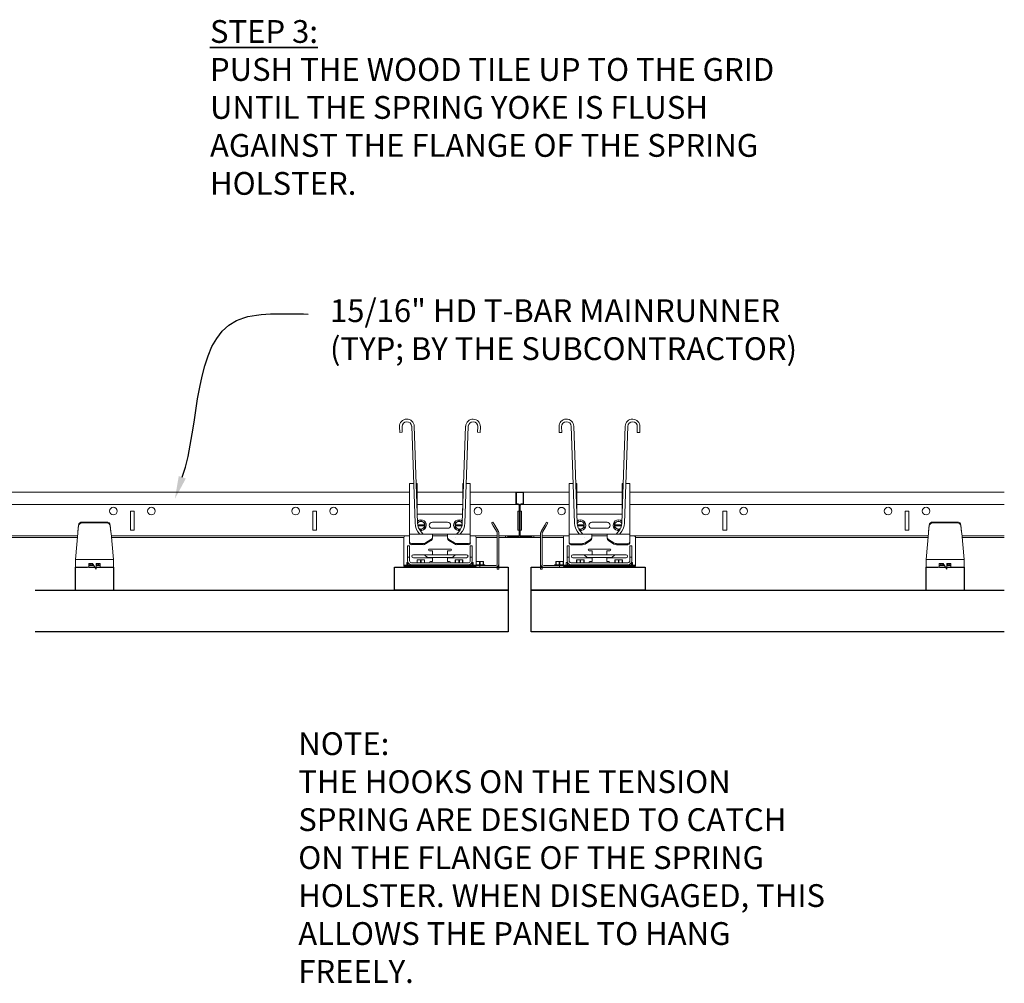
# Model space of a CAD drawing. Units: inches. Extents: x 0 to 1728, y 0 to 2429.
# Drawn here: x 1083 to 1116, y 945 to 977 of the extents above; entities that cross this region are included whole.
import ezdxf
from ezdxf import colors
from ezdxf.entities.mleader import LeaderData, LeaderLine
from ezdxf.math import Vec2, Vec3

# ---------------------------------------------------------------- set-up
doc = ezdxf.new("R2010")
doc.units = ezdxf.units.IN
doc.header["$MEASUREMENT"] = 0
for name, color, linetype, lineweight in [('Z-ANNO-NOTE', 7, 'Continuous', 35), ('Z-CLNG-SUSP-COMP', 8, 'Continuous', 9), ('Z-CLNG-SUSP-MAIN', 98, 'Continuous', 18), ('Z-CLNG-WOOD', 5, 'Continuous', 25), ('Z-CLNG-WOOD-BCKR', 40, 'Continuous', 25)]:
    doc.layers.add(name, color=color, linetype=linetype, lineweight=lineweight)
doc.styles.add('1-8', font='arial.ttf', dxfattribs={"height": 0.75})
doc.styles.get("Standard").update_dxf_attribs({"font": 'arial.ttf', "height": 0.09375})

# ---------------------------------------------------------------- blocks, each defined once
blk = doc.blocks.new('*U16')
at = {"layer": 'Z-CLNG-SUSP-MAIN'}
for points in [[(0.422, 0.058), (0.375, 0.031), (0.047, 0.031, -0.414214), (0.016, 0.062), (0.016, 1.062, -0.414214), (0.047, 1.094), (0.094, 1.094, 0.414214), (0.125, 1.125), (0.125, 1.469, 0.414214), (0.094, 1.5), (-0.094, 1.5, 0.414214), (-0.125, 1.469), (-0.125, 1.125, 0.414214), (-0.094, 1.094), (-0.047, 1.094, -0.414214), (-0.016, 1.062), (-0.016, 0.062, -0.414214), (-0.047, 0.031), (-0.375, 0.031), (-0.422, 0.058, 1.303225), (-0.438, 0), (0.438, 0, 1.303225)], [(-0.047, 1.11), (-0.094, 1.11, -0.414214), (-0.109, 1.126), (-0.109, 1.47, -0.414214), (-0.094, 1.485), (0.094, 1.485, -0.414214), (0.109, 1.47), (0.109, 1.126, -0.414214), (0.094, 1.11), (0.047, 1.11, 0.414214), (0, 1.064, 0.414214)]]:
    blk.add_lwpolyline(points, format="xyb", close=True, dxfattribs=at)
blk = doc.blocks.new('*U15')
at = {"layer": 'Z-CLNG-SUSP-COMP'}
for p, q in [((-1.325, 3.464), (-1.331, 3.651)), ((-1.24, 3.467), (-1.246, 3.654)), ((-0.931, 3.665), (-0.82, 0.479)), ((-0.846, 3.668), (-0.735, 0.482)), ((0.735, 0.482), (0.846, 3.668)), ((0.82, 0.479), (0.931, 3.665)), ((1.246, 3.654), (1.24, 3.467)), ((1.331, 3.651), (1.325, 3.464)), ((-1.24, 3.467), (-1.325, 3.464)), ((1.24, 3.467), (1.325, 3.464)), ((-1.125, 0.062), (-1, 0.062)), ((-0.681, 0.135), (-0.662, 0.114)), ((-0.618, 0.192), (-0.548, 0.114)), ((-0.25, 0.062), (0.25, 0.062)), ((0.548, 0.114), (0.618, 0.192)), ((0.662, 0.114), (0.681, 0.135)), ((1, 0.062), (1.125, 0.062)), ((-1.188, -0.882), (-1.188, 0)), ((-1.064, -0.37), (-1.064, -0.267)), ((-1, -0.267), (-1.064, -0.267)), ((-1, -0.267), (-1, -0.37)), ((1.064, -0.267), (1, -0.267)), ((1, -0.37), (1, -0.267)), ((1.064, -0.267), (1.064, -0.37)), ((1.188, 0), (1.188, -0.882)), ((-1.064, -0.642), (-1.064, -0.37)), ((-1.064, -0.642), (-1.064, -0.764)), ((-1, -0.642), (-1.064, -0.642)), ((-1, -0.37), (-1, -0.642)), ((-1, -0.764), (-1, -0.642)), ((-0.875, -0.563), (-0.301, -0.563)), ((-0.344, -0.375), (0.344, -0.375)), ((-0.301, -0.438), (-0.344, -0.438)), ((-0.331, -0.57), (0.331, -0.57)), ((-0.301, -0.438), (-0.245, -0.438)), ((-0.245, -0.563), (-0.301, -0.563)), ((-0.281, -0.563), (-0.281, -0.57)), ((-0.245, -0.563), (-0.245, -0.438)), ((-0.245, -0.57), (-0.245, -0.563)), ((0.245, -0.438), (0.301, -0.438)), ((0.245, -0.438), (0.245, -0.563)), ((0.301, -0.563), (0.245, -0.563)), ((0.245, -0.57), (0.245, -0.563)), ((0.281, -0.563), (0.281, -0.57)), ((0.344, -0.438), (0.301, -0.438)), ((0.301, -0.563), (0.875, -0.563)), ((1, -0.642), (1, -0.37)), ((1.064, -0.642), (1, -0.642)), ((1, -0.642), (1, -0.764)), ((1.064, -0.37), (1.064, -0.642)), ((1.064, -0.764), (1.064, -0.642)), ((-1.188, -0.882), (-1.188, -0.902)), ((-1.188, -0.902), (-1.125, -0.902)), ((-1.188, -0.902), (-1.188, -0.938)), ((-1.125, -0.938), (-1.188, -0.938)), ((-1.125, -0.902), (1.125, -0.902)), ((1.125, -0.938), (-1.125, -0.938)), ((-1.092, -0.851), (-1.092, -0.819)), ((-1.056, -0.819), (-1.092, -0.819)), ((-1.092, -0.882), (-1.092, -0.851)), ((-1.056, -0.819), (-1.056, -0.851)), ((-1.056, -0.882), (-1.056, -0.851)), ((0.936, -0.828), (-0.936, -0.828)), ((-0.936, -0.892), (0.936, -0.892)), ((-0.301, -0.663), (-0.875, -0.663)), ((-0.812, -0.892), (-0.812, -0.902)), ((-0.754, -0.733), (-0.755, -0.733)), ((-0.755, -0.828), (-0.755, -0.739)), ((-0.755, -0.739), (-0.746, -0.739)), ((-0.754, -0.733), (-0.692, -0.733)), ((-0.746, -0.739), (-0.746, -0.828)), ((-0.692, -0.733), (-0.567, -0.733)), ((-0.639, -0.828), (-0.639, -0.739)), ((-0.639, -0.739), (-0.621, -0.739)), ((-0.621, -0.739), (-0.621, -0.828)), ((-0.567, -0.733), (-0.506, -0.733)), ((-0.514, -0.828), (-0.514, -0.739)), ((-0.514, -0.739), (-0.505, -0.739)), ((-0.505, -0.733), (-0.506, -0.733)), ((-0.505, -0.739), (-0.505, -0.828)), ((-0.354, -0.902), (-0.351, -0.899)), ((-0.344, -0.828), (-0.344, -0.819)), ((-0.344, -0.902), (-0.344, -0.893)), ((-0.331, -0.655), (0.331, -0.655)), ((-0.312, -0.788), (-0.301, -0.788)), ((-0.301, -0.663), (-0.245, -0.663)), ((-0.245, -0.788), (-0.301, -0.788)), ((-0.281, -0.655), (-0.281, -0.663)), ((-0.245, -0.663), (-0.245, -0.655)), ((-0.245, -0.788), (-0.245, -0.663)), ((0.245, -0.663), (0.245, -0.655)), ((0.245, -0.663), (0.301, -0.663)), ((0.245, -0.663), (0.245, -0.788)), ((0.301, -0.788), (0.245, -0.788)), ((0.281, -0.655), (0.281, -0.663)), ((0.875, -0.663), (0.301, -0.663)), ((0.301, -0.788), (0.312, -0.788)), ((0.344, -0.819), (0.344, -0.828)), ((0.344, -0.893), (0.344, -0.902)), ((0.354, -0.902), (0.351, -0.899)), ((0.506, -0.733), (0.505, -0.733)), ((0.505, -0.828), (0.505, -0.739)), ((0.505, -0.739), (0.514, -0.739)), ((0.506, -0.733), (0.567, -0.733)), ((0.514, -0.739), (0.514, -0.828)), ((0.567, -0.733), (0.692, -0.733)), ((0.621, -0.828), (0.621, -0.739)), ((0.621, -0.739), (0.639, -0.739)), ((0.639, -0.739), (0.639, -0.828)), ((0.692, -0.733), (0.754, -0.733)), ((0.746, -0.828), (0.746, -0.739)), ((0.746, -0.739), (0.755, -0.739)), ((0.755, -0.733), (0.754, -0.733)), ((0.755, -0.739), (0.755, -0.828)), ((0.812, -0.902), (0.812, -0.892)), ((1.056, -0.851), (1.056, -0.819)), ((1.092, -0.819), (1.056, -0.819)), ((1.056, -0.882), (1.056, -0.851)), ((1.092, -0.819), (1.092, -0.851)), ((1.092, -0.851), (1.092, -0.882)), ((1.125, -0.902), (1.188, -0.902)), ((1.188, -0.938), (1.125, -0.938)), ((1.188, -0.902), (1.188, -0.882)), ((1.188, -0.938), (1.188, -0.902))]:
    blk.add_line(p, q, dxfattribs=at)
at = {"layer": 'Z-CLNG-SUSP-COMP', "extrusion": (1, -4.93038e-32, -2.22045e-16)}
for p, q in [((-1, 1.781), (-1, 1.656)), ((-1, 1.781), (-0.866, 1.781)), ((-1, 1.044), (-1, 1.656)), ((-0.781, 1.781), (-0.75, 1.781)), ((-0.75, 1.781), (-0.75, 1.656)), ((-0.75, 1.044), (-0.75, 1.656)), ((0.75, 1.656), (0.75, 1.781)), ((0.75, 1.781), (0.781, 1.781)), ((0.75, 1.656), (0.75, 1.044)), ((0.866, 1.781), (1, 1.781)), ((1, 1.656), (1, 1.781)), ((1, 1.656), (1, 1.044)), ((-1, 1.044), (-1, 0.974)), ((-1, 0.843), (-1, 0.974)), ((-0.75, 1.044), (-0.75, 0.974)), ((-0.75, 0.905), (-0.75, 0.974)), ((0.75, 0.974), (0.75, 1.044)), ((0.75, 0.974), (0.75, 0.905)), ((1, 0.974), (1, 1.044)), ((1, 0.974), (1, 0.843)), ((-1, 0.792), (-1, 0.843)), ((-1, 0.205), (-1, 0.792)), ((0.746, 0.777), (-0.746, 0.777)), ((1, 0.843), (1, 0.792)), ((1, 0.792), (1, 0.205)), ((-0.501, 0.424), (-0.729, 0.424)), ((-0.723, 0.393), (-0.501, 0.393)), ((-0.501, 0.424), (-0.5, 0.424)), ((-0.5, 0.393), (-0.501, 0.393)), ((-0.5, 0.393), (-0.5, 0.424)), ((-0.25, 0.509), (0.25, 0.509)), ((0.5, 0.424), (0.5, 0.393)), ((0.5, 0.424), (0.501, 0.424)), ((0.501, 0.393), (0.5, 0.393)), ((0.729, 0.424), (0.501, 0.424)), ((0.501, 0.393), (0.723, 0.393)), ((-1, 0.114), (-1, 0.205)), ((-0.25, 0.114), (-1, 0.114)), ((-1, 0.089), (-1, 0.114)), ((-1, -0.15), (-1, 0.089)), ((0.25, 0.309), (-0.25, 0.309)), ((-0.25, 0.114), (-0.25, 0.089)), ((-0.25, 0.114), (0.25, 0.114)), ((-0.25, 0.014), (-0.25, 0.089)), ((0.25, 0.062), (-0.25, 0.062)), ((-0.25, -0.019), (-0.25, 0.014)), ((0.25, 0.089), (0.25, 0.114)), ((1, 0.114), (0.25, 0.114)), ((0.25, 0.089), (0.25, 0.014)), ((0.25, 0.014), (0.25, -0.019)), ((1, 0.205), (1, 0.114)), ((1, 0.114), (1, 0.089)), ((1, 0.089), (1, -0.15)), ((-1, -0.15), (-1, -0.184)), ((-0.938, -0.198), (-0.556, -0.198)), ((-0.938, -0.231), (-0.556, -0.231)), ((-0.475, -0.176), (-0.295, -0.059)), ((-0.295, -0.093), (-0.475, -0.209)), ((0.295, -0.059), (0.475, -0.176)), ((0.475, -0.209), (0.295, -0.093)), ((0.556, -0.198), (0.938, -0.198)), ((0.556, -0.231), (0.938, -0.231)), ((1, -0.184), (1, -0.15))]:
    blk.add_line(p, q, dxfattribs=at)
at = {"layer": 'Z-CLNG-SUSP-COMP'}
for centre, radius, start, end in [((-1.089, 3.659), 0.243, 2, 182), ((1.089, 3.659), 0.242, 358, 178), ((-1.089, 3.659), 0.158, 2, 182), ((1.089, 3.659), 0.157, 358, 178), ((-0.278, 0.498), 0.543, 182, 222), ((-0.278, 0.498), 0.458, 182, 222), ((0.278, 0.498), 0.458, 318, 358), ((0.278, 0.498), 0.543, 318, 358), ((-1.125, 0), 0.0625, 90, 180), ((1.125, 0), 0.0625, 0, 90), ((-0.875, -0.613), 0.05, 90, 270), ((-0.331, -0.443), 0.213, 214.3819, 270), ((-0.344, -0.406), 0.0312, 90, 270), ((-0.331, -0.443), 0.128, 250.2501, 270), ((0.331, -0.443), 0.213, 270, 325.6181), ((0.331, -0.443), 0.128, 270, 289.7499), ((0.344, -0.406), 0.0312, 270, 90), ((0.875, -0.613), 0.05, 270, 90), ((-1.036, -0.882), 0.056, 180, 200.9248), ((-0.936, -0.764), 0.128, 180, 270), ((-1.036, -0.882), 0.02, 180, 270), ((-0.936, -0.764), 0.064, 180, 270), ((-0.336, -0.912), 0.02, 90, 140), ((-0.312, -0.819), 0.0313, 90, 180), ((0.312, -0.819), 0.0312, 0, 90), ((0.336, -0.912), 0.02, 40, 90), ((0.936, -0.764), 0.128, 270, 0), ((0.936, -0.764), 0.064, 270, 0), ((1.036, -0.882), 0.02, 270, 0), ((1.036, -0.882), 0.056, 339.0752, 360)]:
    blk.add_arc(centre, radius, start, end, dxfattribs=at)
at = {"layer": 'Z-CLNG-SUSP-COMP', "extrusion": (-2.22045e-16, 1.09476e-47, -1)}
for centre, radius, start, end in [((0.625, 0.409), 0.174, 49.8013, 279.4461), ((0.625, 0.409), 0.125, 28.7734, 60), ((0.625, 0.409), 0.125, 60, 120), ((0.625, 0.409), 0.139, 86.2203, 93.7797), ((0.625, 0.409), 0.125, 120, 172.8192), ((0.625, 0.409), 0.125, 187.1808, 240), ((0.625, 0.409), 0.139, 146.2203, 153.7797), ((0.625, 0.409), 0.139, 206.2203, 213.7797), ((0.25, 0.409), 0.1, 270, 90), ((-0.25, 0.409), 0.1, 90, 270), ((-0.625, 0.409), 0.174, 260.5539, 130.1987), ((-0.625, 0.409), 0.139, 26.2203, 33.7797), ((-0.625, 0.409), 0.139, 326.2203, 333.7797), ((-0.625, 0.409), 0.125, 7.1808, 60), ((-0.625, 0.409), 0.125, 300, 352.8192), ((-0.625, 0.409), 0.125, 60, 120), ((-0.625, 0.409), 0.139, 86.2203, 93.7797), ((-0.625, 0.409), 0.125, 120, 151.2266), ((0.625, 0.409), 0.125, 300, 302.251), ((0.625, 0.409), 0.125, 240, 300), ((0.625, 0.409), 0.139, 266.2203, 273.7797), ((-0.625, 0.409), 0.125, 240, 300), ((-0.625, 0.409), 0.139, 266.2203, 273.7797), ((-0.625, 0.409), 0.125, 237.749, 240)]:
    blk.add_arc(centre, radius, start, end, dxfattribs=at)
at = {"layer": 'Z-CLNG-SUSP-COMP', "extrusion": (-2.22045e-16, 2.18953e-47, -1)}
blk.add_ellipse((-0.375, 0.014), major_axis=(0.125, 0), ratio=0.766044, start_param=0, end_param=0.872665, dxfattribs=at)
at = {"layer": 'Z-CLNG-SUSP-COMP', "extrusion": (-2.22045e-16, 0, -1)}
for centre, start_param, end_param in [((0.375, 0.014), -0.872665, 0), ((-0.556, -0.102), -2.268928, -1.570796), ((0.556, -0.102), -1.570796, -0.872665)]:
    blk.add_ellipse(centre, major_axis=(-0.125, 0), ratio=0.766044, start_param=start_param, end_param=end_param, dxfattribs=at)
at = {"layer": 'Z-CLNG-SUSP-COMP', "extrusion": (-2.22045e-16, -1.09476e-47, -1)}
blk.add_ellipse((-0.938, -0.15), major_axis=(-0.0625, 0), ratio=0.766044, start_param=-1.570796, end_param=0, dxfattribs=at)
at = {"layer": 'Z-CLNG-SUSP-COMP'}
for centre, major_axis, start_param, end_param in [((-0.938, -0.184), (-0.0625, 0), 0, 1.570796), ((-0.556, -0.136), (0.125, 0), -1.570796, -0.872665), ((-0.375, -0.019), (0.125, 0), -0.872665, 0), ((0.375, -0.019), (-0.125, 0), 0, 0.872665), ((0.556, -0.136), (0.125, 0), -2.268928, -1.570796), ((0.938, -0.184), (0.0625, 0), -1.570796, 0)]:
    blk.add_ellipse(centre, major_axis=major_axis, ratio=0.766044, start_param=start_param, end_param=end_param, dxfattribs=at)
at = {"layer": 'Z-CLNG-SUSP-COMP', "extrusion": (-2.22045e-16, 5.47382e-47, -1)}
blk.add_ellipse((0.938, -0.15), major_axis=(0.0625, 0), ratio=0.766044, start_param=0, end_param=1.570796, dxfattribs=at)
at = {"layer": 'Z-CLNG-SUSP-COMP'}
for points in [[(-0.735, 0.489), (-0.72, 0.498), (-0.704, 0.508), (-0.687, 0.517)], [(-0.687, 0.517), (-0.67, 0.527), (-0.652, 0.537), (-0.634, 0.548)], [(-0.616, 0.548), (-0.598, 0.537), (-0.58, 0.527), (-0.563, 0.517)], [(-0.563, 0.517), (-0.545, 0.507), (-0.527, 0.496), (-0.509, 0.486)], [(-0.509, 0.331), (-0.527, 0.321), (-0.545, 0.311), (-0.563, 0.3)], [(-0.5, 0.47), (-0.5, 0.455), (-0.5, 0.44), (-0.5, 0.424)], [(-0.5, 0.393), (-0.5, 0.378), (-0.5, 0.362), (-0.5, 0.347)], [(0.5, 0.424), (0.5, 0.44), (0.5, 0.455), (0.5, 0.47)], [(0.5, 0.347), (0.5, 0.362), (0.5, 0.378), (0.5, 0.393)], [(0.509, 0.486), (0.527, 0.496), (0.545, 0.507), (0.563, 0.517)], [(0.563, 0.3), (0.545, 0.311), (0.527, 0.321), (0.509, 0.331)], [(0.563, 0.517), (0.58, 0.527), (0.598, 0.537), (0.616, 0.548)], [(0.634, 0.548), (0.652, 0.537), (0.67, 0.527), (0.688, 0.517)], [(0.688, 0.517), (0.703, 0.508), (0.72, 0.498), (0.735, 0.489)], [(-0.687, 0.3), (-0.689, 0.301), (-0.69, 0.302), (-0.692, 0.303)], [(-0.634, 0.27), (-0.652, 0.28), (-0.67, 0.29), (-0.687, 0.3)], [(-0.563, 0.3), (-0.58, 0.29), (-0.598, 0.28), (-0.616, 0.27)], [(0.616, 0.27), (0.598, 0.28), (0.58, 0.29), (0.563, 0.3)], [(0.688, 0.3), (0.67, 0.29), (0.652, 0.28), (0.634, 0.27)], [(0.692, 0.303), (0.69, 0.302), (0.689, 0.301), (0.688, 0.3)], [(-0.755, -0.739), (-0.755, -0.736), (-0.755, -0.734), (-0.755, -0.733)], [(-0.692, -0.733), (-0.71, -0.733), (-0.728, -0.735), (-0.746, -0.739)], [(-0.639, -0.739), (-0.657, -0.735), (-0.675, -0.733), (-0.692, -0.733)], [(-0.567, -0.733), (-0.585, -0.733), (-0.603, -0.735), (-0.621, -0.739)], [(-0.514, -0.739), (-0.532, -0.735), (-0.55, -0.733), (-0.567, -0.733)], [(-0.505, -0.733), (-0.505, -0.734), (-0.505, -0.736), (-0.505, -0.739)], [(0.505, -0.739), (0.505, -0.736), (0.505, -0.734), (0.505, -0.733)], [(0.567, -0.733), (0.55, -0.733), (0.532, -0.735), (0.514, -0.739)], [(0.621, -0.739), (0.603, -0.735), (0.585, -0.733), (0.567, -0.733)], [(0.692, -0.733), (0.675, -0.733), (0.657, -0.735), (0.639, -0.739)], [(0.746, -0.739), (0.728, -0.735), (0.71, -0.733), (0.692, -0.733)], [(0.755, -0.733), (0.755, -0.734), (0.755, -0.736), (0.755, -0.739)]]:
    blk.add_open_spline(points, degree=3, dxfattribs=at)
blk = doc.blocks.new('trimmedalignment')
at = {"layer": 'Z-CLNG-SUSP-COMP'}
for p, q in [((218.516, 705.904), (218.561, 705.93)), ((218.619, 705.831), (218.561, 705.93)), ((218.516, 705.904), (218.573, 705.805)), ((218.573, 705.805), (218.695, 705.595)), ((218.74, 705.621), (218.619, 705.831)), ((218.702, 705.569), (218.702, 704.694)), ((218.754, 704.694), (218.754, 705.569)), ((218.004, 704.637), (218.005, 704.637)), ((218.004, 704.63), (218.004, 704.524)), ((218.013, 704.63), (218.004, 704.63)), ((218.066, 704.637), (218.005, 704.637)), ((218.013, 704.524), (218.013, 704.63)), ((218.191, 704.637), (218.066, 704.637)), ((218.119, 704.63), (218.119, 704.524)), ((218.138, 704.63), (218.119, 704.63)), ((218.138, 704.524), (218.138, 704.63)), ((218.253, 704.637), (218.191, 704.637)), ((218.244, 704.63), (218.244, 704.524)), ((218.254, 704.63), (218.244, 704.63)), ((218.253, 704.637), (218.254, 704.637)), ((218.254, 704.524), (218.254, 704.63)), ((218.702, 704.548), (218.702, 704.694)), ((218.754, 704.694), (218.754, 704.548)), ((217.879, 704.444), (218.129, 704.444)), ((218.004, 704.524), (218.294, 704.524)), ((218.129, 704.496), (218.004, 704.496)), ((218.047, 704.444), (218.047, 704.444)), ((218.129, 704.444), (218.129, 704.496)), ((218.129, 704.496), (218.65, 704.496)), ((218.65, 704.444), (218.129, 704.444)), ((218.294, 704.524), (218.294, 704.496)), ((218.702, 704.382), (218.702, 704.458)), ((218.754, 704.382), (218.702, 704.382)), ((218.754, 704.382), (218.754, 704.548))]:
    blk.add_line(p, q, dxfattribs=at)
for radius in [0.104, 0.052]:
    blk.add_arc((218.65, 704.548), radius, 270, 0, dxfattribs=at)
for points in [[(218.695, 705.595), (218.699, 705.587), (218.702, 705.578), (218.702, 705.569)], [(218.754, 705.569), (218.754, 705.587), (218.749, 705.605), (218.74, 705.621)], [(218.004, 704.637), (218.004, 704.636), (218.004, 704.633), (218.004, 704.63)], [(218.013, 704.63), (218.031, 704.635), (218.048, 704.637), (218.066, 704.637)], [(218.066, 704.637), (218.084, 704.637), (218.102, 704.635), (218.119, 704.63)], [(218.138, 704.63), (218.156, 704.635), (218.173, 704.637), (218.191, 704.637)], [(218.191, 704.637), (218.209, 704.637), (218.227, 704.635), (218.244, 704.63)], [(218.254, 704.63), (218.254, 704.633), (218.254, 704.636), (218.254, 704.637)]]:
    blk.add_open_spline(points, degree=3, dxfattribs=at)
blk = doc.blocks.new('bigbackerblock')
at = {"layer": 'Z-CLNG-WOOD-BCKR'}
blk.add_lwpolyline([(215.316, 704.444), (219.066, 704.444), (219.066, 703.694), (215.316, 703.694)], close=True, dxfattribs=at)
at = {"layer": 'Z-CLNG-SUSP-COMP'}
blk.add_blockref('*U15', (216.816, 705.418), dxfattribs=at)
at = {"layer": 'Z-CLNG-SUSP-MAIN'}
blk.add_blockref('trimmedalignment', (0, 0), dxfattribs=at)
blk = doc.blocks.new('*U7')
at = {"layer": 'Z-CLNG-SUSP-COMP', "extrusion": (-1, 4.93038e-32, -2.22045e-16)}
for p, q in [((-0.545, 1.177), (-0.524, 1.387)), ((-0.524, 1.361), (-0.545, 1.151)), ((-0.399, 1.486), (0.399, 1.486)), ((-0.399, 1.46), (0.399, 1.46)), ((0.524, 1.387), (0.545, 1.177)), ((0.545, 1.151), (0.524, 1.361)), ((-0.548, 1.125), (-0.625, 0.25)), ((0.625, 0.25), (0.548, 1.125)), ((-0.625, 0.104), (-0.625, 0.25)), ((-0.625, 0.25), (0.625, 0.25)), ((-0.625, 0.104), (-0.625, 0)), ((-0.188, 0), (-0.625, 0)), ((-0.188, 0.12), (-0.062, 0.12)), ((-0.188, 0.104), (-0.188, 0.12)), ((-0.188, 0.104), (-0.188, 0)), ((-0.188, 0.052), (-0.062, 0.052)), ((-0.062, 0), (-0.188, 0)), ((-0.062, 0.08), (-0.165, 0.08)), ((-0.165, 0.08), (-0.165, 0.052)), ((-0.139, 0.12), (-0.139, 0.08)), ((-0.139, 0.12), (-0.139, 0.08)), ((-0.077, 0.08), (-0.077, 0.12)), ((-0.062, 0.12), (-0.062, -0.062)), ((-0.062, -0.062), (0.062, 0.12)), ((0.188, 0), (-0.02, 0)), ((0.016, 0.052), (0.188, 0.052)), ((0.165, 0.08), (0.035, 0.08)), ((0.062, 0.12), (0.188, 0.12)), ((0.062, 0.08), (0.062, 0.118)), ((0.077, 0.12), (0.077, 0.08)), ((0.139, 0.08), (0.139, 0.12)), ((0.139, 0.12), (0.139, 0.08)), ((0.165, 0.08), (0.165, 0.052)), ((0.188, 0.12), (0.188, 0.104)), ((0.188, 0), (0.188, 0.104)), ((0.625, 0), (0.188, 0)), ((0.625, 0.25), (0.625, 0.104)), ((0.625, 0), (0.625, 0.104))]:
    blk.add_line(p, q, dxfattribs=at)
at = {"layer": 'Z-CLNG-SUSP-COMP'}
for centre, major_axis, start_param, end_param in [((-0.399, 1.378), (-0.125, 0), -1.570796, -0.087266), ((0.399, 1.378), (0.125, 0), 0.087266, 1.570796)]:
    blk.add_ellipse(centre, major_axis=major_axis, ratio=0.866025, start_param=start_param, end_param=end_param, dxfattribs=at)
at = {"layer": 'Z-CLNG-SUSP-COMP', "extrusion": (2.22045e-16, 2.62743e-46, -1)}
blk.add_ellipse((-0.399, 1.352), major_axis=(-0.125, 0), ratio=0.866025, start_param=0.087266, end_param=1.570796, dxfattribs=at)
at = {"layer": 'Z-CLNG-SUSP-COMP', "extrusion": (2.22045e-16, 0, -1)}
blk.add_ellipse((0.399, 1.352), major_axis=(0.125, 0), ratio=0.866025, start_param=-1.570796, end_param=-0.087266, dxfattribs=at)
at = {"layer": 'Z-CLNG-SUSP-COMP'}
for points in [[(-0.548, 1.125), (-0.547, 1.143), (-0.546, 1.161), (-0.545, 1.177)], [(-0.545, 1.151), (-0.546, 1.143), (-0.547, 1.134), (-0.548, 1.125)], [(0.545, 1.177), (0.546, 1.161), (0.547, 1.143), (0.548, 1.125)], [(0.548, 1.125), (0.547, 1.134), (0.546, 1.143), (0.545, 1.151)]]:
    blk.add_open_spline(points, degree=3, dxfattribs=at)

msp = doc.modelspace()

# ---------------------------------------------------------------- linework, layer by layer
at = {"layer": 'Z-CLNG-SUSP-MAIN'}
for p, q in [((1081.947513, 961.647221, -18.191277), (1083.80553, 961.647221, -18.191277)), ((1083.80553, 961.647221, -18.191277), (1096.131552, 961.647221, -18.191277)), ((1096.381552, 961.647221, -18.191277), (1097.881552, 961.647221, -18.191277)), ((1098.131552, 961.647221, -18.191277), (1098.631552, 961.647221, -18.191277)), ((1098.631552, 961.647221, -18.191277), (1100.632552, 961.647221, -18.191277)), ((1100.632552, 961.647221, -18.191277), (1101.382552, 961.647221, -18.191277)), ((1101.632552, 961.647221, -18.191277), (1102.382552, 961.647221, -18.191277)), ((1102.382552, 961.647221, -18.191277), (1103.132552, 961.647221, -18.191277)), ((1103.382552, 961.647221, -18.191277), (1115.708574, 961.647221, -18.191277)), ((1083.80553, 961.240971), (1081.947513, 961.240971, -18.191277)), ((1083.80553, 961.240971, -18.191277), (1096.131552, 961.240971, -18.191277)), ((1096.381552, 961.240971, -18.191277), (1097.881552, 961.240971, -18.191277)), ((1098.131552, 961.240971, -18.191277), (1098.631552, 961.240971, -18.191277)), ((1098.631552, 961.240971, -18.191277), (1099.710177, 961.240971, -18.191277)), ((1099.746023, 961.240971, -18.191277), (1099.768082, 961.240971, -18.191277)), ((1099.803927, 961.240971, -18.191277), (1100.632552, 961.240971, -18.191277)), ((1100.632552, 961.240971, -18.191277), (1101.382552, 961.240971, -18.191277)), ((1101.632552, 961.240971, -18.191277), (1102.382552, 961.240971, -18.191277)), ((1102.382552, 961.240971, -18.191277), (1103.132552, 961.240971, -18.191277)), ((1103.382552, 961.240971, -18.191277), (1115.708574, 961.240971, -18.191277)), ((1072.032188, 960.209721, -18.191277), (1083.80553, 960.209721, -18.191277)), ((1083.80553, 960.147221, -18.191277), (1081.947513, 960.147221, -18.191277)), ((1083.80553, 960.209721, -18.191277), (1085.200318, 960.209721, -18.191277)), ((1083.80553, 960.147221, -18.191277), (1085.19485, 960.147221, -18.191277)), ((1086.312786, 960.209721, -18.191277), (1096.131552, 960.209721, -18.191277)), ((1086.318254, 960.147221, -18.191277), (1095.944052, 960.147221, -18.191277)), ((1097.630213, 960.147221, -18.191277), (1097.631552, 960.147221, -18.191277)), ((1098.131552, 960.147221, -18.191277), (1098.132892, 960.147221, -18.191277)), ((1098.881552, 960.209721, -18.191277), (1098.256552, 960.209721, -18.191277)), ((1099.017052, 960.147221, -18.191277), (1098.319052, 960.147221, -18.191277)), ((1098.881552, 960.209721, -18.191277), (1099.017052, 960.209721, -18.191277)), ((1099.069052, 960.209721, -18.191277), (1099.741427, 960.209721, -18.191277)), ((1099.069052, 960.147221, -18.191277), (1100.445052, 960.147221, -18.191277)), ((1099.772677, 960.209721, -18.191277), (1100.445052, 960.209721, -18.191277)), ((1100.497052, 960.209721, -18.191277), (1101.257552, 960.209721, -18.191277)), ((1100.497052, 960.147221, -18.191277), (1101.195052, 960.147221, -18.191277)), ((1101.381213, 960.147221, -18.191277), (1101.382552, 960.147221, -18.191277)), ((1101.882552, 960.147221, -18.191277), (1101.883892, 960.147221, -18.191277)), ((1103.382552, 960.209721, -18.191277), (1113.201318, 960.209721, -18.191277)), ((1103.570052, 960.147221, -18.191277), (1113.19585, 960.147221, -18.191277)), ((1114.313786, 960.209721, -18.191277), (1115.708574, 960.209721, -18.191277)), ((1114.319254, 960.147221, -18.191277), (1115.708574, 960.147221, -18.191277))]:
    msp.add_line(p, q, dxfattribs=at)
at = {"layer": 'Z-CLNG-SUSP-MAIN', "elevation": -18.191277}
for points in [[(1086.944552, 960.397221), (1087.069552, 960.397221), (1087.069552, 961.022221), (1086.944552, 961.022221)], [(1092.944552, 960.397221), (1093.069552, 960.397221), (1093.069552, 961.022221), (1092.944552, 961.022221)], [(1106.444552, 960.397221), (1106.569552, 960.397221), (1106.569552, 961.022221), (1106.444552, 961.022221)], [(1112.444552, 960.397221), (1112.569552, 960.397221), (1112.569552, 961.022221), (1112.444552, 961.022221)]]:
    msp.add_lwpolyline(points, close=True, dxfattribs=at)
for points in [[(1099.741427, 961.022221), (1099.694552, 961.022221), (1099.694552, 960.397221), (1099.741427, 960.397221)], [(1099.772677, 960.397221), (1099.819552, 960.397221), (1099.819552, 961.022221), (1099.772677, 961.022221)]]:
    msp.add_lwpolyline(points, dxfattribs=at)
at = {"layer": 'Z-CLNG-SUSP-MAIN'}
for centre in [(1086.382052, 961.022221, -18.191277), (1087.632052, 961.022221, -18.191277), (1092.382052, 961.022221, -18.191277), (1093.632052, 961.022221, -18.191277), (1098.383771, 961.021547), (1101.132591, 961.020307), (1105.882052, 961.022221, -18.191277), (1107.132052, 961.022221, -18.191277), (1111.882052, 961.022221, -18.191277), (1113.132052, 961.022221, -18.191277)]:
    msp.add_circle(centre, 0.125, dxfattribs=at)
at = {"layer": 'Z-CLNG-WOOD', "elevation": -18.191277}
for points in [[(1083.80553, 958.423721), (1099.381552, 958.423721), (1099.381552, 957.048721), (1083.80553, 957.048721)], [(1115.708574, 957.048721), (1100.132552, 957.048721), (1100.132552, 958.423721), (1115.708574, 958.423721)]]:
    msp.add_lwpolyline(points, dxfattribs=at)
at = {"layer": 'Z-CLNG-WOOD-BCKR'}
for p, q in [((1085.131552, 958.423721, -18.191277), (1085.131552, 959.173721, -18.191277)), ((1085.131552, 959.173721, -18.191277), (1085.526156, 959.173721, -18.191277)), ((1085.569052, 959.173721, -18.191277), (1086.381552, 959.173721, -18.191277)), ((1086.381552, 959.173721, -18.191277), (1086.381552, 958.423721, -18.191277)), ((1100.132552, 959.173721, -18.191277), (1103.882552, 959.173721, -18.191277)), ((1100.132552, 958.423721, -18.191277), (1100.132552, 959.173721, -18.191277)), ((1103.882552, 959.173721, -18.191277), (1103.882552, 958.423721, -18.191277)), ((1113.132552, 958.423721, -18.191277), (1113.132552, 959.173721, -18.191277)), ((1113.132552, 959.173721, -18.191277), (1113.527156, 959.173721, -18.191277)), ((1113.570052, 959.173721, -18.191277), (1114.382552, 959.173721, -18.191277)), ((1114.382552, 959.173721, -18.191277), (1114.382552, 958.423721, -18.191277)), ((1085.131552, 958.423721, -18.191277), (1086.381552, 958.423721, -18.191277)), ((1103.882552, 958.423721, -18.191277), (1100.132552, 958.423721, -18.191277)), ((1113.132552, 958.423721, -18.191277), (1114.382552, 958.423721, -18.191277))]:
    msp.add_line(p, q, dxfattribs=at)

# ---------------------------------------------------------------- block references
at = {"layer": 'Z-CLNG-SUSP-COMP'}
msp.add_blockref('*U15', (1102.382552, 960.147221, -18.191277), dxfattribs=at)
at = {"layer": 'Z-CLNG-SUSP-MAIN'}
for name, p in [('bigbackerblock', (880.315392, 254.729703, -18.191277)), ('*U16', (1099.757052, 960.147221, -18.191277))]:
    msp.add_blockref(name, p, dxfattribs=at)
at = {"layer": 'Z-CLNG-SUSP-MAIN', "xscale": -1}
msp.add_blockref('trimmedalignment', (1319.198712, 254.729703, -18.191277), dxfattribs=at)
at = {"layer": 'Z-CLNG-WOOD', "xscale": -1}
for p in [(1085.756552, 959.173721, -18.191277), (1113.757552, 959.173721, -18.191277)]:
    msp.add_blockref('*U7', p, dxfattribs=at)

# ---------------------------------------------------------------- texts
at = {"layer": 'Z-ANNO-NOTE', "char_height": 0.75, "attachment_point": 1, "style": '1-8'}
for s, insert, width in [('{\\LSTEP 3:}\\PPUSH THE WOOD TILE UP TO THE GRID UNTIL THE SPRING YOKE IS FLUSH AGAINST THE FLANGE OF THE SPRING HOLSTER.', (1089.56169, 977.185431), 18.74305432), ('NOTE:\\PTHE HOOKS ON THE TENSION SPRING ARE DESIGNED TO CATCH ON THE FLANGE OF THE SPRING HOLSTER. WHEN DISENGAGED, THIS ALLOWS THE PANEL TO HANG FREELY.', (1092.46724, 953.739361), 17.50918637)]:
    msp.add_mtext(s, dxfattribs=dict(at, insert=insert, width=width))

# ---------------------------------------------------------------- leaders
at = {"layer": 'Z-ANNO-NOTE'}
ml = msp.add_multileader_mtext('Standard', dxfattribs=at)
ml.set_content('{\\C256;15/16" HD T-BAR MAINRUNNER \\P(TYP; BY THE SUBCONTRACTOR)}', color=256)
ml.set_leader_properties()
ml.build(insert=Vec2(0, 0))
ml.multileader.update_dxf_attribs({"leader_type": 2, "text_right_attachment_type": 3, "dogleg_length": 0.36, "arrow_head_size": 0.75, "scale": 8})
ctx = ml.context
ctx.base_point, ctx.scale, ctx.char_height, ctx.arrow_head_size, ctx.landing_gap_size, ctx.plane_origin = Vec3(1092.791947, 967.509509), 8, 0.75, 0.75, 0.72, Vec3(1089.995785, 969.48974)
ctx.right_attachment = 3
notes = []
notes.append((ctx, [(0, (1, 1, 0), (1089.911947, 967.509509), (1, 0), 2.88, [(0, [(1088.405519, 961.425128), (1090.429395, 967.292128)], 0, [])])]))
ctx.mtext.insert, ctx.mtext.flow_direction = Vec3(1093.511947, 967.994758), 5
for ctx, leaders in notes:
    for number, flags, end, landing, length, lines in leaders:
        leader = LeaderData()
        leader.index, (leader.has_last_leader_line, leader.has_dogleg_vector, leader.attachment_direction) = number, flags
        leader.last_leader_point, leader.dogleg_vector, leader.dogleg_length = Vec3(end), Vec3(landing), length
        for number, points, colour, breaks in lines:
            line = LeaderLine()
            line.index, line.vertices, line.color, line.breaks = number, Vec3.list(points), colors.encode_raw_color(colour), breaks
            leader.lines.append(line)
        ctx.leaders.append(leader)

doc.saveas('drawing.dxf')
